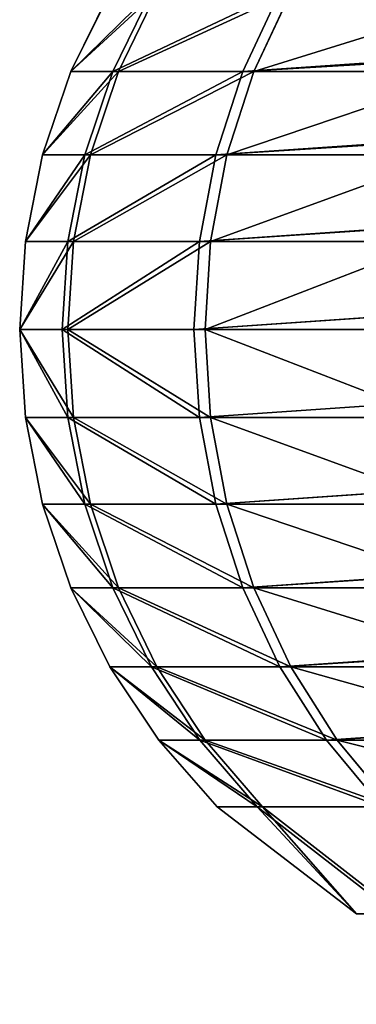
# Model space of a CAD drawing. Units: centimetres. Extents: x -595 to 604, y -531 to 539.
# Drawn here: x -149 to -148, y -63 to -61 of the extents above; entities that cross this region are included whole.
import ezdxf

# ---------------------------------------------------------------- set-up
doc = ezdxf.new("R2010")
doc.units = ezdxf.units.CM
doc.header["$LTSCALE"] = 2.54
doc.layers.get('0').update_dxf_attribs({"true_color": 0xff5454})
doc.layers.add('VP-EQ', color=7, linetype='Continuous', true_color=0x8a3492)

# ---------------------------------------------------------------- blocks, each defined once
blk = doc.blocks.new('Grupuj_67')
at = {"color": 0}
for p, q in [((2.7108, 4.0104), (2.7108, 0.7673, 10.1496)), ((2.7108, 4.0104), (2.7108, 0.7673, 10.1496)), ((2.5275, 3.8819), (2.5275, 0.6507, 10.1123)), ((2.5275, 3.8819), (2.5275, 0.6507, 10.1123)), ((1.0402, 3.7795), (1.0402, 0.5579, 10.0826)), ((1.0402, 3.7795), (1.0402, 0.5579, 10.0826)), ((2.3298, 3.7795), (2.3298, 0.5579, 10.0826)), ((2.3298, 3.7795), (2.3298, 0.5579, 10.0826)), ((1.2489, 3.7052), (1.2489, 0.4904, 10.0611)), ((1.2489, 3.7052), (1.2489, 0.4904, 10.0611)), ((2.1211, 3.7052), (2.1211, 0.4904, 10.0611)), ((2.1211, 3.7052), (2.1211, 0.4904, 10.0611)), ((1.465, 3.66), (1.465, 0.4494, 10.048)), ((1.465, 3.66), (1.465, 0.4494, 10.048)), ((1.685, 3.6449), (1.685, 0.4357, 10.0436)), ((1.685, 3.6449), (1.685, 0.4357, 10.0436)), ((1.9049, 0.4494, 10.048), (1.9049, 3.66)), ((1.9049, 0.4494, 10.048), (1.9049, 3.66)), ((2.7108, 0.794, 15.611), (2.7108, 1.331, 16.8894)), ((2.7108, 0.794, 15.611), (2.7108, 1.331, 16.8894)), ((2.5275, 0.6778, 15.6494), (2.5275, 1.2221, 16.9456)), ((2.5275, 0.6778, 15.6494), (2.5275, 1.2221, 16.9456)), ((1.0402, 0.5852, 15.6799), (1.0402, 1.1355, 16.9902)), ((1.0402, 0.5852, 15.6799), (1.0402, 1.1355, 16.9902)), ((2.3298, 0.5852, 15.6799), (2.3298, 1.1355, 16.9902)), ((2.3298, 0.5852, 15.6799), (2.3298, 1.1355, 16.9902)), ((1.2489, 0.5179, 15.7022), (1.2489, 1.0725, 17.0227)), ((1.2489, 0.5179, 15.7022), (1.2489, 1.0725, 17.0227)), ((2.1211, 0.5179, 15.7022), (2.1211, 1.0725, 17.0227)), ((2.1211, 0.5179, 15.7022), (2.1211, 1.0725, 17.0227)), ((1.465, 0.4771, 15.7156), (1.465, 1.0343, 17.0424)), ((1.465, 0.4771, 15.7156), (1.465, 1.0343, 17.0424)), ((1.9049, 1.0343, 17.0424), (1.9049, 0.4771, 15.7156)), ((1.9049, 1.0343, 17.0424), (1.9049, 0.4771, 15.7156)), ((1.685, 0.4634, 15.7202), (1.685, 1.0215, 17.049)), ((1.685, 0.4634, 15.7202), (1.685, 1.0215, 17.049)), ((2.8765, 0.6072, 14.2408), (3.1443, 0.9516, 14.1845)), ((2.8765, 0.6072, 14.2408), (3.1443, 0.9516, 14.1845)), ((2.8765, 0.5939, 11.5215), (3.1443, 0.9388, 11.5744)), ((2.8765, 0.5939, 11.5215), (3.1443, 0.9388, 11.5744)), ((2.7108, 0.794, 15.611), (2.8765, 0.932, 15.5654)), ((2.7108, 0.794, 15.611), (2.8765, 0.932, 15.5654)), ((2.8765, 0.6072, 14.2408), (2.8765, 0.932, 15.5654)), ((2.8765, 0.6072, 14.2408), (2.8765, 0.932, 15.5654)), ((2.8765, 0.9058, 10.1938), (2.7108, 0.7673, 10.1496)), ((2.8765, 0.9058, 10.1938), (2.7108, 0.7673, 10.1496)), ((2.8765, 0.9058, 10.1938), (2.7108, 0.7673, 10.1496)), ((2.8765, 0.9058, 10.1938), (2.8765, 0.5939, 11.5215)), ((2.8765, 0.9058, 10.1938), (2.8765, 0.5939, 11.5215)), ((2.8765, 0.4935, 12.8817), (3.1443, 0.8425, 12.8799)), ((2.8765, 0.4935, 12.8817), (3.1443, 0.8425, 12.8799)), ((2.5275, 0.6778, 15.6494), (2.7108, 0.794, 15.611)), ((2.5275, 0.6778, 15.6494), (2.7108, 0.794, 15.611)), ((2.7108, 0.4637, 14.2642), (2.7108, 0.794, 15.611)), ((2.7108, 0.4637, 14.2642), (2.7108, 0.794, 15.611)), ((2.7108, 0.7673, 10.1496), (2.5275, 0.6507, 10.1123)), ((2.7108, 0.7673, 10.1496), (2.5275, 0.6507, 10.1123)), ((2.7108, 0.7673, 10.1496), (2.5275, 0.6507, 10.1123)), ((2.7108, 0.7673, 10.1496), (2.7108, 0.4502, 11.4995)), ((2.7108, 0.7673, 10.1496), (2.7108, 0.4502, 11.4995)), ((0.8425, 0.6778, 15.6494), (1.0402, 0.5852, 15.6799)), ((0.8425, 0.6778, 15.6494), (1.0402, 0.5852, 15.6799)), ((2.3298, 0.5852, 15.6799), (2.5275, 0.6778, 15.6494)), ((2.3298, 0.5852, 15.6799), (2.5275, 0.6778, 15.6494)), ((2.5275, 0.3429, 14.2839), (2.5275, 0.6778, 15.6494)), ((2.5275, 0.3429, 14.2839), (2.5275, 0.6778, 15.6494)), ((1.0402, 0.5579, 10.0826), (0.8425, 0.6507, 10.1123)), ((1.0402, 0.5579, 10.0826), (0.8425, 0.6507, 10.1123)), ((1.0402, 0.5579, 10.0826), (0.8425, 0.6507, 10.1123)), ((2.5275, 0.6507, 10.1123), (2.3298, 0.5579, 10.0826)), ((2.5275, 0.6507, 10.1123), (2.3298, 0.5579, 10.0826)), ((2.5275, 0.6507, 10.1123), (2.3298, 0.5579, 10.0826)), ((2.5275, 0.6507, 10.1123), (2.5275, 0.3292, 11.4809)), ((2.5275, 0.6507, 10.1123), (2.5275, 0.3292, 11.4809)), ((2.7108, 0.4637, 14.2642), (2.8765, 0.6072, 14.2408)), ((2.7108, 0.4637, 14.2642), (2.8765, 0.6072, 14.2408)), ((2.7108, 0.4502, 11.4995), (2.8765, 0.5939, 11.5215)), ((2.7108, 0.4502, 11.4995), (2.8765, 0.5939, 11.5215)), ((2.8765, 0.4935, 12.8817), (2.8765, 0.6072, 14.2408)), ((2.8765, 0.4935, 12.8817), (2.8765, 0.6072, 14.2408)), ((2.8765, 0.5939, 11.5215), (2.8765, 0.4935, 12.8817)), ((2.8765, 0.5939, 11.5215), (2.8765, 0.4935, 12.8817)), ((1.0402, 0.5852, 15.6799), (1.2489, 0.5179, 15.7022)), ((1.0402, 0.2467, 14.2997), (1.0402, 0.5852, 15.6799)), ((1.0402, 0.2467, 14.2997), (1.0402, 0.5852, 15.6799)), ((1.0402, 0.5852, 15.6799), (1.2489, 0.5179, 15.7022)), ((2.1211, 0.5179, 15.7022), (2.3298, 0.5852, 15.6799)), ((2.1211, 0.5179, 15.7022), (2.3298, 0.5852, 15.6799)), ((2.3298, 0.2467, 14.2997), (2.3298, 0.5852, 15.6799)), ((2.3298, 0.2467, 14.2997), (2.3298, 0.5852, 15.6799)), ((1.0402, 0.5579, 10.0826), (1.0402, 0.2328, 11.4661)), ((1.2489, 0.4904, 10.0611), (1.0402, 0.5579, 10.0826)), ((1.0402, 0.5579, 10.0826), (1.0402, 0.2328, 11.4661)), ((1.2489, 0.4904, 10.0611), (1.0402, 0.5579, 10.0826)), ((1.2489, 0.4904, 10.0611), (1.0402, 0.5579, 10.0826)), ((2.3298, 0.5579, 10.0826), (2.1211, 0.4904, 10.0611)), ((2.3298, 0.5579, 10.0826), (2.1211, 0.4904, 10.0611)), ((2.3298, 0.5579, 10.0826), (2.1211, 0.4904, 10.0611)), ((2.3298, 0.5579, 10.0826), (2.3298, 0.2328, 11.4661)), ((2.3298, 0.5579, 10.0826), (2.3298, 0.2328, 11.4661)), ((1.2489, 0.5179, 15.7022), (1.465, 0.4771, 15.7156)), ((1.2489, 0.1768, 14.3111), (1.2489, 0.5179, 15.7022)), ((1.2489, 0.1768, 14.3111), (1.2489, 0.5179, 15.7022)), ((1.2489, 0.5179, 15.7022), (1.465, 0.4771, 15.7156)), ((1.9049, 0.4771, 15.7156), (2.1211, 0.5179, 15.7022)), ((1.9049, 0.4771, 15.7156), (2.1211, 0.5179, 15.7022)), ((2.1211, 0.1768, 14.3111), (2.1211, 0.5179, 15.7022)), ((2.1211, 0.1768, 14.3111), (2.1211, 0.5179, 15.7022)), ((2.7108, 0.3482, 12.8824), (2.8765, 0.4935, 12.8817)), ((2.7108, 0.3482, 12.8824), (2.8765, 0.4935, 12.8817)), ((1.2489, 0.4904, 10.0611), (1.2489, 0.1628, 11.4554)), ((1.2489, 0.4904, 10.0611), (1.2489, 0.1628, 11.4554)), ((1.465, 0.4494, 10.048), (1.2489, 0.4904, 10.0611)), ((1.465, 0.4494, 10.048), (1.2489, 0.4904, 10.0611)), ((1.465, 0.4494, 10.048), (1.2489, 0.4904, 10.0611)), ((1.465, 0.1343, 14.318), (1.465, 0.4771, 15.7156)), ((1.465, 0.4771, 15.7156), (1.685, 0.4634, 15.7202)), ((1.465, 0.1343, 14.318), (1.465, 0.4771, 15.7156)), ((1.465, 0.4771, 15.7156), (1.685, 0.4634, 15.7202)), ((1.685, 0.4634, 15.7202), (1.9049, 0.4771, 15.7156)), ((1.685, 0.4634, 15.7202), (1.9049, 0.4771, 15.7156)), ((2.1211, 0.4904, 10.0611), (1.9049, 0.4494, 10.048)), ((2.1211, 0.4904, 10.0611), (1.9049, 0.4494, 10.048)), ((2.1211, 0.4904, 10.0611), (1.9049, 0.4494, 10.048)), ((1.9049, 0.4771, 15.7156), (1.9049, 0.1343, 14.318)), ((1.9049, 0.4771, 15.7156), (1.9049, 0.1343, 14.318)), ((2.1211, 0.4904, 10.0611), (2.1211, 0.1628, 11.4554)), ((2.1211, 0.4904, 10.0611), (2.1211, 0.1628, 11.4554)), ((1.465, 0.4494, 10.048), (1.465, 0.1203, 11.4489)), ((1.685, 0.4357, 10.0436), (1.465, 0.4494, 10.048)), ((1.465, 0.4494, 10.048), (1.465, 0.1203, 11.4489)), ((1.685, 0.4357, 10.0436), (1.465, 0.4494, 10.048)), ((1.685, 0.4357, 10.0436), (1.465, 0.4494, 10.048)), ((1.685, 0.1201, 14.3204), (1.685, 0.4634, 15.7202)), ((1.685, 0.1201, 14.3204), (1.685, 0.4634, 15.7202)), ((1.9049, 0.4494, 10.048), (1.685, 0.4357, 10.0436)), ((1.9049, 0.4494, 10.048), (1.685, 0.4357, 10.0436)), ((1.9049, 0.4494, 10.048), (1.685, 0.4357, 10.0436)), ((1.9049, 0.1203, 11.4489), (1.9049, 0.4494, 10.048)), ((1.9049, 0.1203, 11.4489), (1.9049, 0.4494, 10.048)), ((2.5275, 0.3429, 14.2839), (2.7108, 0.4637, 14.2642)), ((2.5275, 0.3429, 14.2839), (2.7108, 0.4637, 14.2642)), ((2.5275, 0.3292, 11.4809), (2.7108, 0.4502, 11.4995)), ((2.5275, 0.3292, 11.4809), (2.7108, 0.4502, 11.4995)), ((2.7108, 0.3482, 12.8824), (2.7108, 0.4637, 14.2642)), ((2.7108, 0.3482, 12.8824), (2.7108, 0.4637, 14.2642)), ((2.7108, 0.4502, 11.4995), (2.7108, 0.3482, 12.8824)), ((2.7108, 0.4502, 11.4995), (2.7108, 0.3482, 12.8824)), ((1.685, 0.4357, 10.0436), (1.685, 0.106, 11.4467)), ((1.685, 0.4357, 10.0436), (1.685, 0.106, 11.4467)), ((2.5275, 0.2258, 12.883), (2.7108, 0.3482, 12.8824)), ((2.5275, 0.2258, 12.883), (2.7108, 0.3482, 12.8824)), ((0.8425, 0.3429, 14.2839), (1.0402, 0.2467, 14.2997)), ((0.8425, 0.3429, 14.2839), (1.0402, 0.2467, 14.2997)), ((0.8425, 0.3292, 11.4809), (1.0402, 0.2328, 11.4661)), ((0.8425, 0.3292, 11.4809), (1.0402, 0.2328, 11.4661)), ((2.3298, 0.2467, 14.2997), (2.5275, 0.3429, 14.2839)), ((2.3298, 0.2467, 14.2997), (2.5275, 0.3429, 14.2839)), ((2.3298, 0.2328, 11.4661), (2.5275, 0.3292, 11.4809)), ((2.3298, 0.2328, 11.4661), (2.5275, 0.3292, 11.4809)), ((2.5275, 0.2258, 12.883), (2.5275, 0.3429, 14.2839)), ((2.5275, 0.2258, 12.883), (2.5275, 0.3429, 14.2839)), ((2.5275, 0.3292, 11.4809), (2.5275, 0.2258, 12.883)), ((2.5275, 0.3292, 11.4809), (2.5275, 0.2258, 12.883)), ((1.0402, 0.1283, 12.8834), (1.0402, 0.2467, 14.2997)), ((1.0402, 0.2467, 14.2997), (1.2489, 0.1768, 14.3111)), ((1.0402, 0.1283, 12.8834), (1.0402, 0.2467, 14.2997)), ((1.0402, 0.2467, 14.2997), (1.2489, 0.1768, 14.3111)), ((2.1211, 0.1768, 14.3111), (2.3298, 0.2467, 14.2997)), ((2.1211, 0.1768, 14.3111), (2.3298, 0.2467, 14.2997)), ((2.3298, 0.1283, 12.8834), (2.3298, 0.2467, 14.2997)), ((2.3298, 0.1283, 12.8834), (2.3298, 0.2467, 14.2997)), ((0.8425, 0.2258, 12.883), (1.0402, 0.1283, 12.8834)), ((0.8425, 0.2258, 12.883), (1.0402, 0.1283, 12.8834)), ((1.0402, 0.2328, 11.4661), (1.2489, 0.1628, 11.4554)), ((1.0402, 0.2328, 11.4661), (1.2489, 0.1628, 11.4554)), ((1.0402, 0.2328, 11.4661), (1.0402, 0.1283, 12.8834)), ((1.0402, 0.2328, 11.4661), (1.0402, 0.1283, 12.8834)), ((2.1211, 0.1628, 11.4554), (2.3298, 0.2328, 11.4661)), ((2.1211, 0.1628, 11.4554), (2.3298, 0.2328, 11.4661)), ((2.3298, 0.2328, 11.4661), (2.3298, 0.1283, 12.8834)), ((2.3298, 0.2328, 11.4661), (2.3298, 0.1283, 12.8834)), ((2.3298, 0.1283, 12.8834), (2.5275, 0.2258, 12.883)), ((2.3298, 0.1283, 12.8834), (2.5275, 0.2258, 12.883)), ((1.2489, 0.1768, 14.3111), (1.465, 0.1343, 14.318)), ((1.2489, 0.0574, 12.8838), (1.2489, 0.1768, 14.3111)), ((1.2489, 0.0574, 12.8838), (1.2489, 0.1768, 14.3111)), ((1.2489, 0.1768, 14.3111), (1.465, 0.1343, 14.318)), ((1.9049, 0.1343, 14.318), (2.1211, 0.1768, 14.3111)), ((1.9049, 0.1343, 14.318), (2.1211, 0.1768, 14.3111)), ((2.1211, 0.0574, 12.8838), (2.1211, 0.1768, 14.3111)), ((2.1211, 0.0574, 12.8838), (2.1211, 0.1768, 14.3111)), ((1.2489, 0.1628, 11.4554), (1.465, 0.1203, 11.4489)), ((1.2489, 0.1628, 11.4554), (1.2489, 0.0574, 12.8838)), ((1.2489, 0.1628, 11.4554), (1.465, 0.1203, 11.4489)), ((1.2489, 0.1628, 11.4554), (1.2489, 0.0574, 12.8838)), ((1.9049, 0.1203, 11.4489), (2.1211, 0.1628, 11.4554)), ((1.9049, 0.1203, 11.4489), (2.1211, 0.1628, 11.4554)), ((2.1211, 0.1628, 11.4554), (2.1211, 0.0574, 12.8838)), ((2.1211, 0.1628, 11.4554), (2.1211, 0.0574, 12.8838)), ((1.0402, 0.1283, 12.8834), (1.2489, 0.0574, 12.8838)), ((1.0402, 0.1283, 12.8834), (1.2489, 0.0574, 12.8838)), ((1.465, 0.0144, 12.884), (1.465, 0.1343, 14.318)), ((1.465, 0.1343, 14.318), (1.685, 0.1201, 14.3204)), ((1.465, 0.0144, 12.884), (1.465, 0.1343, 14.318)), ((1.465, 0.1343, 14.318), (1.685, 0.1201, 14.3204)), ((1.685, 0.1201, 14.3204), (1.9049, 0.1343, 14.318)), ((1.685, 0.1201, 14.3204), (1.9049, 0.1343, 14.318)), ((1.9049, 0.1343, 14.318), (1.9049, 0.0144, 12.884)), ((1.9049, 0.1343, 14.318), (1.9049, 0.0144, 12.884)), ((2.1211, 0.0574, 12.8838), (2.3298, 0.1283, 12.8834)), ((2.1211, 0.0574, 12.8838), (2.3298, 0.1283, 12.8834)), ((1.465, 0.1203, 11.4489), (1.685, 0.106, 11.4467)), ((1.465, 0.1203, 11.4489), (1.685, 0.106, 11.4467)), ((1.465, 0.1203, 11.4489), (1.465, 0.0144, 12.884)), ((1.465, 0.1203, 11.4489), (1.465, 0.0144, 12.884)), ((1.685, 0.106, 11.4467), (1.9049, 0.1203, 11.4489)), ((1.685, 0.106, 11.4467), (1.9049, 0.1203, 11.4489)), ((1.685, 0, 12.8841), (1.685, 0.1201, 14.3204)), ((1.685, 0, 12.8841), (1.685, 0.1201, 14.3204)), ((1.685, 0.106, 11.4467), (1.685, 0, 12.8841)), ((1.685, 0.106, 11.4467), (1.685, 0, 12.8841)), ((1.9049, 0.0144, 12.884), (1.9049, 0.1203, 11.4489)), ((1.9049, 0.0144, 12.884), (1.9049, 0.1203, 11.4489)), ((1.2489, 0.0574, 12.8838), (1.465, 0.0144, 12.884)), ((1.2489, 0.0574, 12.8838), (1.465, 0.0144, 12.884)), ((1.9049, 0.0144, 12.884), (2.1211, 0.0574, 12.8838)), ((1.9049, 0.0144, 12.884), (2.1211, 0.0574, 12.8838)), ((1.465, 0.0144, 12.884), (1.685, 0, 12.8841)), ((1.465, 0.0144, 12.884), (1.685, 0, 12.8841)), ((1.685, 0, 12.8841), (1.9049, 0.0144, 12.884)), ((1.685, 0, 12.8841), (1.9049, 0.0144, 12.884))]:
    blk.add_line(p, q, dxfattribs=at)
mesh = blk.add_polyface(dxfattribs=at)
corners = [(2.8765, 0.9058, 10.1938), (2.7108, 4.0104), (2.8765, 4.163), (2.7108, 0.7673, 10.1496)]
mesh.append_faces([[corners[k] for k in face] for face in [(0, 1, 2), (1, 0, 3)]], dxfattribs={"vtx0": -1, "color": 0})
mesh = blk.add_polyface(dxfattribs=at)
corners = [(2.7108, 0.7673, 10.1496), (2.5275, 3.8819), (2.7108, 4.0104), (2.5275, 0.6507, 10.1123)]
mesh.append_faces([[corners[k] for k in face] for face in [(0, 1, 2), (1, 0, 3)]], dxfattribs={"vtx0": -1, "color": 0})
mesh = blk.add_polyface(dxfattribs=at)
corners = [(1.0402, 0.5579, 10.0826), (0.8425, 3.8819), (1.0402, 3.7795), (0.8425, 0.6507, 10.1123)]
mesh.append_faces([[corners[k] for k in face] for face in [(0, 1, 2), (1, 0, 3)]], dxfattribs={"vtx0": -1, "color": 0})
mesh = blk.add_polyface(dxfattribs=at)
corners = [(2.5275, 0.6507, 10.1123), (2.3298, 3.7795), (2.5275, 3.8819), (2.3298, 0.5579, 10.0826)]
mesh.append_faces([[corners[k] for k in face] for face in [(0, 1, 2), (1, 0, 3)]], dxfattribs={"vtx0": -1, "color": 0})
mesh = blk.add_polyface(dxfattribs=at)
corners = [(1.2489, 0.4904, 10.0611), (1.0402, 3.7795), (1.2489, 3.7052), (1.0402, 0.5579, 10.0826)]
mesh.append_faces([[corners[k] for k in face] for face in [(0, 1, 2), (1, 0, 3)]], dxfattribs={"vtx0": -1, "color": 0})
mesh = blk.add_polyface(dxfattribs=at)
corners = [(2.3298, 0.5579, 10.0826), (2.1211, 3.7052), (2.3298, 3.7795), (2.1211, 0.4904, 10.0611)]
mesh.append_faces([[corners[k] for k in face] for face in [(0, 1, 2), (1, 0, 3)]], dxfattribs={"vtx0": -1, "color": 0})
mesh = blk.add_polyface(dxfattribs=at)
corners = [(1.465, 0.4494, 10.048), (1.2489, 3.7052), (1.465, 3.66), (1.2489, 0.4904, 10.0611)]
mesh.append_faces([[corners[k] for k in face] for face in [(0, 1, 2), (1, 0, 3)]], dxfattribs={"vtx0": -1, "color": 0})
mesh = blk.add_polyface(dxfattribs=at)
corners = [(2.1211, 0.4904, 10.0611), (1.9049, 3.66), (2.1211, 3.7052), (1.9049, 0.4494, 10.048)]
mesh.append_faces([[corners[k] for k in face] for face in [(0, 1, 2), (1, 0, 3)]], dxfattribs={"vtx0": -1, "color": 0})
mesh = blk.add_polyface(dxfattribs=at)
corners = [(0.0574, 1.6253, 10.4237), (0.0574, 2.4561, 10.6892), (0, 2.0407, 10.5564), (0.2257, 1.2382, 10.3), (0.2257, 2.8433, 10.8129), (0.4935, 0.9058, 10.1938), (0.4935, 3.1757, 10.9191), (0.6592, 0.7673, 10.1496), (0.6592, 3.3141, 10.9633), (0.8425, 0.6507, 10.1123), (0.8425, 3.4308, 11.0006), (1.0402, 0.5579, 10.0826), (1.0402, 3.5236, 11.0303), (1.2489, 0.4904, 10.0611), (1.2489, 3.5911, 11.0518), (1.465, 0.4494, 10.048), (1.465, 3.6321, 11.0649), (1.685, 0.4357, 10.0436), (1.685, 3.6458, 11.0693), (1.9049, 0.4494, 10.048), (1.9049, 3.6321, 11.0649), (2.1211, 0.4904, 10.0611), (2.1211, 3.5911, 11.0518), (2.3298, 0.5579, 10.0826), (2.3298, 3.5236, 11.0303), (2.5275, 0.6507, 10.1123), (2.5275, 3.4308, 11.0006), (2.7108, 0.7673, 10.1496), (2.7108, 3.3141, 10.9633), (2.8765, 0.9058, 10.1938), (2.8765, 3.1757, 10.9191), (3.1443, 1.2382, 10.3), (3.1443, 2.8433, 10.8129), (3.3126, 1.6253, 10.4237), (3.3126, 2.4561, 10.6892), (3.37, 2.0407, 10.5564)]
mesh.append_faces([[corners[k] for k in face] for face in [(0, 1, 2), (34, 33, 35)]], dxfattribs={"vtx0": -1, "color": 0})
mesh.append_faces([[corners[k] for k in face] for face in [(1, 3, 4), (4, 5, 6), (6, 7, 8), (8, 9, 10), (10, 11, 12), (12, 13, 14), (14, 15, 16), (16, 17, 18), (18, 19, 20), (20, 21, 22), (22, 23, 24), (24, 25, 26), (26, 27, 28), (28, 29, 30), (30, 31, 32), (32, 33, 34)]], dxfattribs={"vtx0": -1, "vtx1": -1, "color": 0})
mesh.append_faces([[corners[k] for k in face] for face in [(1, 0, 3), (4, 3, 5), (6, 5, 7), (8, 7, 9), (10, 9, 11), (12, 11, 13), (14, 13, 15), (16, 15, 17), (18, 17, 19), (20, 19, 21), (22, 21, 23), (24, 23, 25), (26, 25, 27), (28, 27, 29), (30, 29, 31), (32, 31, 33)]], dxfattribs={"vtx0": -1, "vtx2": -1, "color": 0})
mesh = blk.add_polyface(dxfattribs=at)
corners = [(1.685, 0.4357, 10.0436), (1.465, 3.66), (1.685, 3.6449), (1.465, 0.4494, 10.048)]
mesh.append_faces([[corners[k] for k in face] for face in [(0, 1, 2), (1, 0, 3)]], dxfattribs={"vtx0": -1, "color": 0})
mesh = blk.add_polyface(dxfattribs=at)
corners = [(1.9049, 0.4494, 10.048), (1.685, 3.6449), (1.9049, 3.66), (1.685, 0.4357, 10.0436)]
mesh.append_faces([[corners[k] for k in face] for face in [(0, 1, 2), (1, 0, 3)]], dxfattribs={"vtx0": -1, "color": 0})
mesh = blk.add_polyface(dxfattribs=at)
corners = [(2.8765, 1.4601, 16.8228), (2.7108, 0.794, 15.611), (2.8765, 0.932, 15.5654), (2.7108, 1.331, 16.8894)]
mesh.append_faces([[corners[k] for k in face] for face in [(0, 1, 2), (1, 0, 3)]], dxfattribs={"vtx0": -1, "color": 0})
mesh = blk.add_polyface(dxfattribs=at)
corners = [(2.7108, 1.331, 16.8894), (2.5275, 0.6778, 15.6494), (2.7108, 0.794, 15.611), (2.5275, 1.2221, 16.9456)]
mesh.append_faces([[corners[k] for k in face] for face in [(0, 1, 2), (1, 0, 3)]], dxfattribs={"vtx0": -1, "color": 0})
mesh = blk.add_polyface(dxfattribs=at)
corners = [(3.1443, 0.9516, 14.1845), (2.8765, 0.932, 15.5654), (2.8765, 0.6072, 14.2408), (3.1443, 1.2634, 15.4559)]
mesh.append_faces([[corners[k] for k in face] for face in [(0, 1, 2), (1, 0, 3)]], dxfattribs={"vtx0": -1, "color": 0})
mesh = blk.add_polyface(dxfattribs=at)
corners = [(2.8765, 0.9058, 10.1938), (3.1443, 0.9388, 11.5744), (2.8765, 0.5939, 11.5215), (3.1443, 1.2382, 10.3)]
mesh.append_faces([[corners[k] for k in face] for face in [(0, 1, 2), (1, 0, 3)]], dxfattribs={"vtx0": -1, "color": 0})
mesh = blk.add_polyface(dxfattribs=at)
corners = [(1.0402, 0.5852, 15.6799), (0.8425, 1.2221, 16.9456), (0.8425, 0.6778, 15.6494), (1.0402, 1.1355, 16.9902)]
mesh.append_faces([[corners[k] for k in face] for face in [(0, 1, 2), (1, 0, 3)]], dxfattribs={"vtx0": -1, "color": 0})
mesh = blk.add_polyface(dxfattribs=at)
corners = [(2.5275, 1.2221, 16.9456), (2.3298, 0.5852, 15.6799), (2.5275, 0.6778, 15.6494), (2.3298, 1.1355, 16.9902)]
mesh.append_faces([[corners[k] for k in face] for face in [(0, 1, 2), (1, 0, 3)]], dxfattribs={"vtx0": -1, "color": 0})
mesh = blk.add_polyface(dxfattribs=at)
corners = [(1.2489, 0.5179, 15.7022), (1.0402, 1.1355, 16.9902), (1.0402, 0.5852, 15.6799), (1.2489, 1.0725, 17.0227)]
mesh.append_faces([[corners[k] for k in face] for face in [(0, 1, 2), (1, 0, 3)]], dxfattribs={"vtx0": -1, "color": 0})
mesh = blk.add_polyface(dxfattribs=at)
corners = [(2.3298, 1.1355, 16.9902), (2.1211, 0.5179, 15.7022), (2.3298, 0.5852, 15.6799), (2.1211, 1.0725, 17.0227)]
mesh.append_faces([[corners[k] for k in face] for face in [(0, 1, 2), (1, 0, 3)]], dxfattribs={"vtx0": -1, "color": 0})
mesh = blk.add_polyface(dxfattribs=at)
corners = [(1.465, 0.4771, 15.7156), (1.2489, 1.0725, 17.0227), (1.2489, 0.5179, 15.7022), (1.465, 1.0343, 17.0424)]
mesh.append_faces([[corners[k] for k in face] for face in [(0, 1, 2), (1, 0, 3)]], dxfattribs={"vtx0": -1, "color": 0})
mesh = blk.add_polyface(dxfattribs=at)
corners = [(2.1211, 1.0725, 17.0227), (1.9049, 0.4771, 15.7156), (2.1211, 0.5179, 15.7022), (1.9049, 1.0343, 17.0424)]
mesh.append_faces([[corners[k] for k in face] for face in [(0, 1, 2), (1, 0, 3)]], dxfattribs={"vtx0": -1, "color": 0})
mesh = blk.add_polyface(dxfattribs=at)
corners = [(1.685, 0.4634, 15.7202), (1.465, 1.0343, 17.0424), (1.465, 0.4771, 15.7156), (1.685, 1.0215, 17.049)]
mesh.append_faces([[corners[k] for k in face] for face in [(0, 1, 2), (1, 0, 3)]], dxfattribs={"vtx0": -1, "color": 0})
mesh = blk.add_polyface(dxfattribs=at)
corners = [(1.9049, 1.0343, 17.0424), (1.685, 0.4634, 15.7202), (1.9049, 0.4771, 15.7156), (1.685, 1.0215, 17.049)]
mesh.append_faces([[corners[k] for k in face] for face in [(0, 1, 2), (1, 0, 3)]], dxfattribs={"vtx0": -1, "color": 0})
mesh = blk.add_polyface(dxfattribs=at)
corners = [(3.1443, 0.8425, 12.8799), (2.8765, 0.6072, 14.2408), (2.8765, 0.4935, 12.8817), (3.1443, 0.9516, 14.1845)]
mesh.append_faces([[corners[k] for k in face] for face in [(0, 1, 2), (1, 0, 3)]], dxfattribs={"vtx0": -1, "color": 0})
mesh = blk.add_polyface(dxfattribs=at)
corners = [(2.8765, 0.5939, 11.5215), (3.1443, 0.8425, 12.8799), (2.8765, 0.4935, 12.8817), (3.1443, 0.9388, 11.5744)]
mesh.append_faces([[corners[k] for k in face] for face in [(0, 1, 2), (1, 0, 3)]], dxfattribs={"vtx0": -1, "color": 0})
mesh = blk.add_polyface(dxfattribs=at)
corners = [(2.8765, 0.932, 15.5654), (2.7108, 0.4637, 14.2642), (2.8765, 0.6072, 14.2408), (2.7108, 0.794, 15.611)]
mesh.append_faces([[corners[k] for k in face] for face in [(0, 1, 2), (1, 0, 3)]], dxfattribs={"vtx0": -1, "color": 0})
mesh = blk.add_polyface(dxfattribs=at)
corners = [(2.8765, 0.9058, 10.1938), (2.7108, 0.4502, 11.4995), (2.7108, 0.7673, 10.1496), (2.8765, 0.5939, 11.5215)]
mesh.append_faces([[corners[k] for k in face] for face in [(0, 1, 2), (1, 0, 3)]], dxfattribs={"vtx0": -1, "color": 0})
mesh = blk.add_polyface(dxfattribs=at)
corners = [(2.7108, 0.794, 15.611), (2.5275, 0.3429, 14.2839), (2.7108, 0.4637, 14.2642), (2.5275, 0.6778, 15.6494)]
mesh.append_faces([[corners[k] for k in face] for face in [(0, 1, 2), (1, 0, 3)]], dxfattribs={"vtx0": -1, "color": 0})
mesh = blk.add_polyface(dxfattribs=at)
corners = [(2.7108, 0.7673, 10.1496), (2.5275, 0.3292, 11.4809), (2.5275, 0.6507, 10.1123), (2.7108, 0.4502, 11.4995)]
mesh.append_faces([[corners[k] for k in face] for face in [(0, 1, 2), (1, 0, 3)]], dxfattribs={"vtx0": -1, "color": 0})
mesh = blk.add_polyface(dxfattribs=at)
corners = [(1.0402, 0.2467, 14.2997), (0.8425, 0.6778, 15.6494), (0.8425, 0.3429, 14.2839), (1.0402, 0.5852, 15.6799)]
mesh.append_faces([[corners[k] for k in face] for face in [(0, 1, 2), (1, 0, 3)]], dxfattribs={"vtx0": -1, "color": 0})
mesh = blk.add_polyface(dxfattribs=at)
corners = [(2.5275, 0.6778, 15.6494), (2.3298, 0.2467, 14.2997), (2.5275, 0.3429, 14.2839), (2.3298, 0.5852, 15.6799)]
mesh.append_faces([[corners[k] for k in face] for face in [(0, 1, 2), (1, 0, 3)]], dxfattribs={"vtx0": -1, "color": 0})
mesh = blk.add_polyface(dxfattribs=at)
corners = [(1.0402, 0.2328, 11.4661), (0.8425, 0.6507, 10.1123), (1.0402, 0.5579, 10.0826), (0.8425, 0.3292, 11.4809)]
mesh.append_faces([[corners[k] for k in face] for face in [(0, 1, 2), (1, 0, 3)]], dxfattribs={"vtx0": -1, "color": 0})
mesh = blk.add_polyface(dxfattribs=at)
corners = [(2.5275, 0.6507, 10.1123), (2.3298, 0.2328, 11.4661), (2.3298, 0.5579, 10.0826), (2.5275, 0.3292, 11.4809)]
mesh.append_faces([[corners[k] for k in face] for face in [(0, 1, 2), (1, 0, 3)]], dxfattribs={"vtx0": -1, "color": 0})
mesh = blk.add_polyface(dxfattribs=at)
corners = [(2.8765, 0.6072, 14.2408), (2.7108, 0.3482, 12.8824), (2.8765, 0.4935, 12.8817), (2.7108, 0.4637, 14.2642)]
mesh.append_faces([[corners[k] for k in face] for face in [(0, 1, 2), (1, 0, 3)]], dxfattribs={"vtx0": -1, "color": 0})
mesh = blk.add_polyface(dxfattribs=at)
corners = [(2.8765, 0.5939, 11.5215), (2.7108, 0.3482, 12.8824), (2.7108, 0.4502, 11.4995), (2.8765, 0.4935, 12.8817)]
mesh.append_faces([[corners[k] for k in face] for face in [(0, 1, 2), (1, 0, 3)]], dxfattribs={"vtx0": -1, "color": 0})
mesh = blk.add_polyface(dxfattribs=at)
corners = [(1.2489, 0.1768, 14.3111), (1.0402, 0.5852, 15.6799), (1.0402, 0.2467, 14.2997), (1.2489, 0.5179, 15.7022)]
mesh.append_faces([[corners[k] for k in face] for face in [(0, 1, 2), (1, 0, 3)]], dxfattribs={"vtx0": -1, "color": 0})
mesh = blk.add_polyface(dxfattribs=at)
corners = [(2.3298, 0.5852, 15.6799), (2.1211, 0.1768, 14.3111), (2.3298, 0.2467, 14.2997), (2.1211, 0.5179, 15.7022)]
mesh.append_faces([[corners[k] for k in face] for face in [(0, 1, 2), (1, 0, 3)]], dxfattribs={"vtx0": -1, "color": 0})
mesh = blk.add_polyface(dxfattribs=at)
corners = [(1.2489, 0.1628, 11.4554), (1.0402, 0.5579, 10.0826), (1.2489, 0.4904, 10.0611), (1.0402, 0.2328, 11.4661)]
mesh.append_faces([[corners[k] for k in face] for face in [(0, 1, 2), (1, 0, 3)]], dxfattribs={"vtx0": -1, "color": 0})
mesh = blk.add_polyface(dxfattribs=at)
corners = [(2.3298, 0.5579, 10.0826), (2.1211, 0.1628, 11.4554), (2.1211, 0.4904, 10.0611), (2.3298, 0.2328, 11.4661)]
mesh.append_faces([[corners[k] for k in face] for face in [(0, 1, 2), (1, 0, 3)]], dxfattribs={"vtx0": -1, "color": 0})
mesh = blk.add_polyface(dxfattribs=at)
corners = [(1.465, 0.1343, 14.318), (1.2489, 0.5179, 15.7022), (1.2489, 0.1768, 14.3111), (1.465, 0.4771, 15.7156)]
mesh.append_faces([[corners[k] for k in face] for face in [(0, 1, 2), (1, 0, 3)]], dxfattribs={"vtx0": -1, "color": 0})
mesh = blk.add_polyface(dxfattribs=at)
corners = [(2.1211, 0.5179, 15.7022), (1.9049, 0.1343, 14.318), (2.1211, 0.1768, 14.3111), (1.9049, 0.4771, 15.7156)]
mesh.append_faces([[corners[k] for k in face] for face in [(0, 1, 2), (1, 0, 3)]], dxfattribs={"vtx0": -1, "color": 0})
mesh = blk.add_polyface(dxfattribs=at)
corners = [(1.465, 0.1203, 11.4489), (1.2489, 0.4904, 10.0611), (1.465, 0.4494, 10.048), (1.2489, 0.1628, 11.4554)]
mesh.append_faces([[corners[k] for k in face] for face in [(0, 1, 2), (1, 0, 3)]], dxfattribs={"vtx0": -1, "color": 0})
mesh = blk.add_polyface(dxfattribs=at)
corners = [(1.685, 0.1201, 14.3204), (1.465, 0.4771, 15.7156), (1.465, 0.1343, 14.318), (1.685, 0.4634, 15.7202)]
mesh.append_faces([[corners[k] for k in face] for face in [(0, 1, 2), (1, 0, 3)]], dxfattribs={"vtx0": -1, "color": 0})
mesh = blk.add_polyface(dxfattribs=at)
corners = [(1.9049, 0.4771, 15.7156), (1.685, 0.1201, 14.3204), (1.9049, 0.1343, 14.318), (1.685, 0.4634, 15.7202)]
mesh.append_faces([[corners[k] for k in face] for face in [(0, 1, 2), (1, 0, 3)]], dxfattribs={"vtx0": -1, "color": 0})
mesh = blk.add_polyface(dxfattribs=at)
corners = [(2.1211, 0.4904, 10.0611), (1.9049, 0.1203, 11.4489), (1.9049, 0.4494, 10.048), (2.1211, 0.1628, 11.4554)]
mesh.append_faces([[corners[k] for k in face] for face in [(0, 1, 2), (1, 0, 3)]], dxfattribs={"vtx0": -1, "color": 0})
mesh = blk.add_polyface(dxfattribs=at)
corners = [(1.685, 0.106, 11.4467), (1.465, 0.4494, 10.048), (1.685, 0.4357, 10.0436), (1.465, 0.1203, 11.4489)]
mesh.append_faces([[corners[k] for k in face] for face in [(0, 1, 2), (1, 0, 3)]], dxfattribs={"vtx0": -1, "color": 0})
mesh = blk.add_polyface(dxfattribs=at)
corners = [(1.9049, 0.4494, 10.048), (1.685, 0.106, 11.4467), (1.685, 0.4357, 10.0436), (1.9049, 0.1203, 11.4489)]
mesh.append_faces([[corners[k] for k in face] for face in [(0, 1, 2), (1, 0, 3)]], dxfattribs={"vtx0": -1, "color": 0})
mesh = blk.add_polyface(dxfattribs=at)
corners = [(2.7108, 0.4637, 14.2642), (2.5275, 0.2258, 12.883), (2.7108, 0.3482, 12.8824), (2.5275, 0.3429, 14.2839)]
mesh.append_faces([[corners[k] for k in face] for face in [(0, 1, 2), (1, 0, 3)]], dxfattribs={"vtx0": -1, "color": 0})
mesh = blk.add_polyface(dxfattribs=at)
corners = [(2.7108, 0.4502, 11.4995), (2.5275, 0.2258, 12.883), (2.5275, 0.3292, 11.4809), (2.7108, 0.3482, 12.8824)]
mesh.append_faces([[corners[k] for k in face] for face in [(0, 1, 2), (1, 0, 3)]], dxfattribs={"vtx0": -1, "color": 0})
mesh = blk.add_polyface(dxfattribs=at)
corners = [(1.0402, 0.1283, 12.8834), (0.8425, 0.3429, 14.2839), (0.8425, 0.2258, 12.883), (1.0402, 0.2467, 14.2997)]
mesh.append_faces([[corners[k] for k in face] for face in [(0, 1, 2), (1, 0, 3)]], dxfattribs={"vtx0": -1, "color": 0})
mesh = blk.add_polyface(dxfattribs=at)
corners = [(1.0402, 0.1283, 12.8834), (0.8425, 0.3292, 11.4809), (1.0402, 0.2328, 11.4661), (0.8425, 0.2258, 12.883)]
mesh.append_faces([[corners[k] for k in face] for face in [(0, 1, 2), (1, 0, 3)]], dxfattribs={"vtx0": -1, "color": 0})
mesh = blk.add_polyface(dxfattribs=at)
corners = [(2.5275, 0.3429, 14.2839), (2.3298, 0.1283, 12.8834), (2.5275, 0.2258, 12.883), (2.3298, 0.2467, 14.2997)]
mesh.append_faces([[corners[k] for k in face] for face in [(0, 1, 2), (1, 0, 3)]], dxfattribs={"vtx0": -1, "color": 0})
mesh = blk.add_polyface(dxfattribs=at)
corners = [(2.5275, 0.3292, 11.4809), (2.3298, 0.1283, 12.8834), (2.3298, 0.2328, 11.4661), (2.5275, 0.2258, 12.883)]
mesh.append_faces([[corners[k] for k in face] for face in [(0, 1, 2), (1, 0, 3)]], dxfattribs={"vtx0": -1, "color": 0})
mesh = blk.add_polyface(dxfattribs=at)
corners = [(1.2489, 0.0574, 12.8838), (1.0402, 0.2467, 14.2997), (1.0402, 0.1283, 12.8834), (1.2489, 0.1768, 14.3111)]
mesh.append_faces([[corners[k] for k in face] for face in [(0, 1, 2), (1, 0, 3)]], dxfattribs={"vtx0": -1, "color": 0})
mesh = blk.add_polyface(dxfattribs=at)
corners = [(2.3298, 0.2467, 14.2997), (2.1211, 0.0574, 12.8838), (2.3298, 0.1283, 12.8834), (2.1211, 0.1768, 14.3111)]
mesh.append_faces([[corners[k] for k in face] for face in [(0, 1, 2), (1, 0, 3)]], dxfattribs={"vtx0": -1, "color": 0})
mesh = blk.add_polyface(dxfattribs=at)
corners = [(1.2489, 0.0574, 12.8838), (1.0402, 0.2328, 11.4661), (1.2489, 0.1628, 11.4554), (1.0402, 0.1283, 12.8834)]
mesh.append_faces([[corners[k] for k in face] for face in [(0, 1, 2), (1, 0, 3)]], dxfattribs={"vtx0": -1, "color": 0})
mesh = blk.add_polyface(dxfattribs=at)
corners = [(2.3298, 0.2328, 11.4661), (2.1211, 0.0574, 12.8838), (2.1211, 0.1628, 11.4554), (2.3298, 0.1283, 12.8834)]
mesh.append_faces([[corners[k] for k in face] for face in [(0, 1, 2), (1, 0, 3)]], dxfattribs={"vtx0": -1, "color": 0})
mesh = blk.add_polyface(dxfattribs=at)
corners = [(1.465, 0.0144, 12.884), (1.2489, 0.1768, 14.3111), (1.2489, 0.0574, 12.8838), (1.465, 0.1343, 14.318)]
mesh.append_faces([[corners[k] for k in face] for face in [(0, 1, 2), (1, 0, 3)]], dxfattribs={"vtx0": -1, "color": 0})
mesh = blk.add_polyface(dxfattribs=at)
corners = [(2.1211, 0.1768, 14.3111), (1.9049, 0.0144, 12.884), (2.1211, 0.0574, 12.8838), (1.9049, 0.1343, 14.318)]
mesh.append_faces([[corners[k] for k in face] for face in [(0, 1, 2), (1, 0, 3)]], dxfattribs={"vtx0": -1, "color": 0})
mesh = blk.add_polyface(dxfattribs=at)
corners = [(1.465, 0.0144, 12.884), (1.2489, 0.1628, 11.4554), (1.465, 0.1203, 11.4489), (1.2489, 0.0574, 12.8838)]
mesh.append_faces([[corners[k] for k in face] for face in [(0, 1, 2), (1, 0, 3)]], dxfattribs={"vtx0": -1, "color": 0})
mesh = blk.add_polyface(dxfattribs=at)
corners = [(2.1211, 0.1628, 11.4554), (1.9049, 0.0144, 12.884), (1.9049, 0.1203, 11.4489), (2.1211, 0.0574, 12.8838)]
mesh.append_faces([[corners[k] for k in face] for face in [(0, 1, 2), (1, 0, 3)]], dxfattribs={"vtx0": -1, "color": 0})
mesh = blk.add_polyface(dxfattribs=at)
corners = [(1.685, 0, 12.8841), (1.465, 0.1343, 14.318), (1.465, 0.0144, 12.884), (1.685, 0.1201, 14.3204)]
mesh.append_faces([[corners[k] for k in face] for face in [(0, 1, 2), (1, 0, 3)]], dxfattribs={"vtx0": -1, "color": 0})
mesh = blk.add_polyface(dxfattribs=at)
corners = [(1.9049, 0.1343, 14.318), (1.685, 0, 12.8841), (1.9049, 0.0144, 12.884), (1.685, 0.1201, 14.3204)]
mesh.append_faces([[corners[k] for k in face] for face in [(0, 1, 2), (1, 0, 3)]], dxfattribs={"vtx0": -1, "color": 0})
mesh = blk.add_polyface(dxfattribs=at)
corners = [(1.685, 0, 12.8841), (1.465, 0.1203, 11.4489), (1.685, 0.106, 11.4467), (1.465, 0.0144, 12.884)]
mesh.append_faces([[corners[k] for k in face] for face in [(0, 1, 2), (1, 0, 3)]], dxfattribs={"vtx0": -1, "color": 0})
mesh = blk.add_polyface(dxfattribs=at)
corners = [(1.9049, 0.1203, 11.4489), (1.685, 0, 12.8841), (1.685, 0.106, 11.4467), (1.9049, 0.0144, 12.884)]
mesh.append_faces([[corners[k] for k in face] for face in [(0, 1, 2), (1, 0, 3)]], dxfattribs={"vtx0": -1, "color": 0})
blk = doc.blocks.new('Grupuj_69')
at = {"color": 0}
blk.add_blockref('Grupuj_67', (45, 0), dxfattribs=at)
blk = doc.blocks.new('Grupuj_8')
at = {"color": 7, "true_color": 0xebebeb, "rotation": 270}
blk.add_blockref('Grupuj_69', (0, 48.37), dxfattribs=at)
blk = doc.blocks.new('Grupuj_43')
at = {"color": 0}
blk.add_blockref('Grupuj_8', (0, 33.465, 1.3988), dxfattribs=at)

msp = doc.modelspace()

# ---------------------------------------------------------------- block references
at = {"layer": 'VP-EQ', "color": 0}
msp.add_blockref('Grupuj_43', (-148.6653, -96.5708), dxfattribs=at)

doc.saveas('drawing.dxf')
